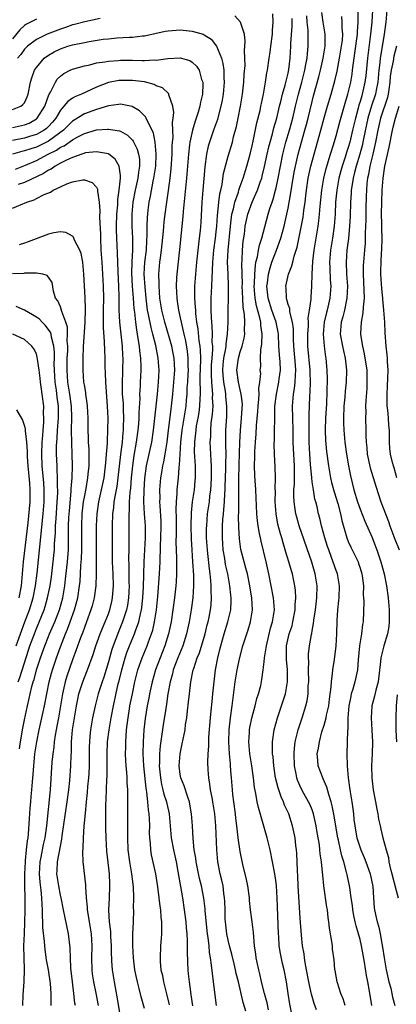
# Model space of a CAD drawing. Units: inches. Extents: x 2577000 to 2580000, y 1557000 to 1560000.
# Drawn here: x 2577746 to 2577809, y 1557695 to 1557859 of the extents above; entities that cross this region are included whole.
import ezdxf

# ---------------------------------------------------------------- set-up
doc = ezdxf.new("R2010")
doc.units = ezdxf.units.IN
doc.header["$MEASUREMENT"] = 0
doc.layers.add('LD25771557_2ft', color=253, linetype='Continuous')

msp = doc.modelspace()

# ---------------------------------------------------------------- linework, layer by layer
at = {"layer": 'LD25771557_2ft'}
for points, elevation in [([(2577759.61, 1557859.61), (2577757.09, 1557859.09), (2577755.37, 1557858.63), (2577755, 1557858.55), (2577753.86, 1557858.14), (2577753, 1557857.87), (2577750.79, 1557857), (2577749, 1557856.1), (2577747.51, 1557855), (2577747.24, 1557854.76), (2577747, 1557854.52), (2577746.37, 1557853.63), (2577745.85, 1557853)], 8024), ([(2577779.02, 1557695.02), (2577778.55, 1557699), (2577778.36, 1557700.36), (2577778.23, 1557701.77), (2577778.05, 1557703), (2577777.88, 1557703.88), (2577777.79, 1557705), (2577777.64, 1557706.36), (2577777.54, 1557707), (2577777.48, 1557707.48), (2577777.15, 1557710.85), (2577777.13, 1557711.13), (2577776.9, 1557712.9), (2577776.51, 1557715), (2577776.22, 1557716.22), (2577775.65, 1557719), (2577775.58, 1557719.58), (2577775.32, 1557721), (2577775.12, 1557722.88), (2577775.01, 1557725), (2577774.88, 1557727), (2577774.61, 1557728.61), (2577774.53, 1557729), (2577774.24, 1557729.76), (2577773.64, 1557731.64), (2577773.09, 1557733), (2577773, 1557733.55), (2577772.81, 1557735), (2577772.96, 1557737), (2577773.32, 1557738.68), (2577773.46, 1557739.46), (2577773.79, 1557741), (2577773.89, 1557741.89), (2577774.07, 1557743), (2577774.18, 1557744.18), (2577774.37, 1557745.63), (2577774.51, 1557747), (2577774.76, 1557749), (2577775.17, 1557751), (2577775.23, 1557751.23), (2577775.84, 1557753), (2577776.18, 1557753.82), (2577777.13, 1557757), (2577777.5, 1557758.5), (2577777.64, 1557759), (2577777.81, 1557759.81), (2577778.04, 1557761), (2577778.13, 1557761.87), (2577778.21, 1557763), (2577778.15, 1557764.15), (2577778.16, 1557765), (2577778.1, 1557765.9), (2577777.97, 1557767), (2577777.85, 1557767.85), (2577777.6, 1557770.4), (2577777.52, 1557771), (2577777.39, 1557773), (2577777.39, 1557774.61), (2577777.4, 1557775), (2577777.56, 1557777), (2577777.85, 1557779), (2577777.95, 1557779.95), (2577778.09, 1557781), (2577778.14, 1557781.86), (2577778.19, 1557783), (2577778.21, 1557784.21), (2577778.19, 1557785), (2577778.14, 1557785.86), (2577778.12, 1557787), (2577778.01, 1557789), (2577778.07, 1557789.93), (2577778.07, 1557791), (2577778.17, 1557792.17), (2577778.38, 1557793.62), (2577778.47, 1557795), (2577778.39, 1557796.39), (2577778.4, 1557797), (2577778.39, 1557797.61), (2577778.24, 1557799), (2577778.19, 1557800.19), (2577778.21, 1557801.79), (2577778.29, 1557803), (2577778.41, 1557804.41), (2577778.4, 1557805), (2577778.34, 1557805.66), (2577778.37, 1557807), (2577778.33, 1557808.33), (2577778.25, 1557809), (2577778.19, 1557809.81), (2577778.15, 1557811), (2577778.17, 1557812.17), (2577778.16, 1557813), (2577778.27, 1557815), (2577778.31, 1557816.31), (2577778.39, 1557817.61), (2577778.41, 1557819), (2577778.59, 1557821), (2577778.89, 1557823), (2577779, 1557824.04), (2577779.09, 1557825), (2577779.2, 1557826.8), (2577779.27, 1557827.27), (2577779.43, 1557829), (2577779.6, 1557830.4), (2577779.75, 1557831), (2577779.97, 1557831.97), (2577780.23, 1557833.77), (2577781, 1557836.65), (2577781.69, 1557839), (2577781.9, 1557839.9), (2577782.38, 1557841.62), (2577782.68, 1557843), (2577783.07, 1557845), (2577783.38, 1557847), (2577783.6, 1557849), (2577783.67, 1557850.33), (2577783.8, 1557851.8), (2577783.77, 1557853), (2577783.69, 1557854.31), (2577783.78, 1557855), (2577783.85, 1557855.85), (2577783.7, 1557857), (2577783.04, 1557859), (2577782.08, 1557860.08)], 8024), ([(2577783.93, 1557694.07), (2577783.5, 1557695.5), (2577782.69, 1557699), (2577782.34, 1557700.34), (2577782.21, 1557701), (2577781.96, 1557701.96), (2577781.59, 1557703.59), (2577781.21, 1557705), (2577781, 1557705.9), (2577780.77, 1557707), (2577780.53, 1557709), (2577780.5, 1557709.5), (2577780.46, 1557711), (2577780.43, 1557712.43), (2577780.39, 1557713), (2577780.29, 1557713.72), (2577780.13, 1557715), (2577779.93, 1557715.93), (2577779.66, 1557717), (2577779.26, 1557719), (2577779.07, 1557721), (2577778.94, 1557725), (2577778.76, 1557727), (2577778.43, 1557729), (2577778.29, 1557729.71), (2577778.06, 1557731), (2577777.95, 1557731.95), (2577777.76, 1557733), (2577777.66, 1557734.34), (2577777.6, 1557735.6), (2577777.64, 1557737), (2577777.74, 1557738.26), (2577777.75, 1557739), (2577777.78, 1557739.78), (2577778.03, 1557743), (2577778.16, 1557744.16), (2577778.29, 1557745.71), (2577778.44, 1557747), (2577778.65, 1557749), (2577778.9, 1557751), (2577779.27, 1557753), (2577779.62, 1557754.38), (2577779.75, 1557755), (2577780.32, 1557757), (2577780.93, 1557759), (2577781.41, 1557761), (2577781.5, 1557762.5), (2577781.5, 1557763), (2577781.44, 1557763.44), (2577781.29, 1557765), (2577780.92, 1557767), (2577780.56, 1557768.56), (2577780.41, 1557769.59), (2577780.16, 1557771), (2577780.03, 1557773), (2577780.05, 1557775), (2577780.1, 1557776.1), (2577780.18, 1557777), (2577780.27, 1557777.73), (2577780.36, 1557779), (2577780.43, 1557780.43), (2577780.48, 1557781), (2577780.5, 1557781.5), (2577780.59, 1557784.59), (2577780.59, 1557785.41), (2577780.63, 1557787), (2577780.61, 1557788.61), (2577780.58, 1557789), (2577780.59, 1557791), (2577780.74, 1557793.26), (2577780.79, 1557795), (2577780.61, 1557796.61), (2577780.59, 1557797), (2577780.54, 1557797.46), (2577780.24, 1557799), (2577780.13, 1557800.13), (2577780.09, 1557801), (2577780.14, 1557801.86), (2577780.27, 1557803), (2577780.6, 1557804.6), (2577780.64, 1557805), (2577780.64, 1557805.36), (2577780.9, 1557807), (2577780.99, 1557808.99), (2577781.03, 1557815), (2577780.98, 1557817.02), (2577780.9, 1557819), (2577780.98, 1557820.98), (2577781.37, 1557825), (2577781.53, 1557826.47), (2577781.62, 1557827), (2577781.87, 1557827.87), (2577782.11, 1557829), (2577782.69, 1557830.68), (2577782.77, 1557831), (2577783, 1557831.68), (2577783.48, 1557833), (2577784.12, 1557835), (2577784.66, 1557837), (2577785, 1557838.42), (2577785.17, 1557839.17), (2577785.79, 1557842.21), (2577786.31, 1557844.31), (2577786.46, 1557845), (2577786.54, 1557845.46), (2577786.88, 1557847), (2577787.23, 1557849), (2577787.45, 1557850.55), (2577787.56, 1557851), (2577787.84, 1557853), (2577788, 1557854), (2577788.12, 1557855), (2577788.4, 1557857), (2577788.39, 1557857.61), (2577788.51, 1557859), (2577788.42, 1557860.42)], 8026), ([(2577787.72, 1557694.28), (2577787.47, 1557695.47), (2577787.06, 1557697), (2577786.57, 1557699), (2577786.28, 1557700.28), (2577786.09, 1557701), (2577785.82, 1557702.18), (2577785.65, 1557703), (2577785.59, 1557703.59), (2577785.37, 1557705), (2577785.2, 1557707.2), (2577785, 1557709), (2577784.74, 1557711), (2577784.56, 1557712.56), (2577784.53, 1557713), (2577784.25, 1557715), (2577784.06, 1557716.06), (2577783.46, 1557718.54), (2577783, 1557720.72), (2577782.66, 1557723), (2577782.47, 1557724.47), (2577782.44, 1557725), (2577782.29, 1557726.29), (2577782.22, 1557727), (2577781.94, 1557729), (2577781.77, 1557730.23), (2577781.69, 1557731), (2577781.55, 1557733), (2577781.5, 1557733.5), (2577781.4, 1557735), (2577781.35, 1557735.35), (2577781.21, 1557737), (2577781.1, 1557739), (2577781.16, 1557741), (2577781.38, 1557743), (2577781.68, 1557745), (2577782.18, 1557749), (2577782.51, 1557751), (2577782.93, 1557753.07), (2577783.44, 1557755), (2577784.1, 1557757), (2577784.34, 1557757.66), (2577784.73, 1557759), (2577785.05, 1557761), (2577784.94, 1557763), (2577784.65, 1557764.65), (2577784.6, 1557765), (2577784.19, 1557767), (2577783.96, 1557767.96), (2577783.64, 1557769), (2577783.08, 1557771.08), (2577782.87, 1557772.87), (2577782.75, 1557774.75), (2577782.71, 1557776.71), (2577782.74, 1557777.26), (2577782.79, 1557781), (2577782.77, 1557782.77), (2577782.81, 1557785.19), (2577782.96, 1557789), (2577783.07, 1557790.93), (2577783.23, 1557793), (2577783.35, 1557795.35), (2577783.18, 1557797), (2577783, 1557797.7), (2577782.7, 1557799), (2577782.41, 1557801), (2577782.7, 1557803), (2577783, 1557804.04), (2577783.34, 1557805), (2577783.67, 1557806.33), (2577783.76, 1557807), (2577783.73, 1557807.73), (2577783.79, 1557809), (2577783.72, 1557810.28), (2577783.5, 1557811.5), (2577783.42, 1557813), (2577783.34, 1557815), (2577783.35, 1557815.35), (2577783.25, 1557818.75), (2577783.31, 1557819.31), (2577783.36, 1557821), (2577783.5, 1557822.5), (2577783.69, 1557823.69), (2577783.84, 1557825), (2577784.28, 1557827), (2577784.99, 1557829.01), (2577785.63, 1557830.37), (2577785.87, 1557831), (2577786.32, 1557832.32), (2577786.58, 1557833), (2577786.68, 1557833.32), (2577787.07, 1557834.93), (2577787.51, 1557837), (2577787.79, 1557838.21), (2577787.99, 1557839), (2577788.4, 1557840.4), (2577788.63, 1557841.37), (2577789.1, 1557843), (2577789.57, 1557845), (2577789.77, 1557845.77), (2577790.06, 1557847), (2577790.5, 1557848.5), (2577791, 1557850.52), (2577791.12, 1557851.12), (2577791.33, 1557853), (2577791.44, 1557855), (2577791.45, 1557855.45), (2577791.66, 1557858.34), (2577791.65, 1557859.65)], 8028), ([(2577791.73, 1557693), (2577791.26, 1557695.26), (2577790.97, 1557697.03), (2577790.7, 1557699), (2577790.32, 1557701), (2577790.04, 1557702.04), (2577789.7, 1557703.7), (2577789.52, 1557705), (2577789.44, 1557706.56), (2577789.4, 1557707), (2577789.18, 1557713), (2577789.05, 1557715), (2577789, 1557715.46), (2577788.77, 1557717), (2577788.4, 1557719), (2577787.99, 1557721), (2577787.5, 1557723), (2577786.91, 1557724.91), (2577786.02, 1557728.02), (2577785.82, 1557729), (2577785.61, 1557730.39), (2577785.39, 1557731.39), (2577785.22, 1557733), (2577784.94, 1557735), (2577784.62, 1557737), (2577784.43, 1557739), (2577784.54, 1557740.54), (2577784.56, 1557741), (2577784.62, 1557741.38), (2577785, 1557743.14), (2577785.51, 1557745), (2577785.79, 1557746.21), (2577786.07, 1557747), (2577786.41, 1557748.41), (2577786.62, 1557749.38), (2577786.84, 1557751), (2577787, 1557752.36), (2577787.06, 1557753), (2577787.35, 1557754.65), (2577787.37, 1557755), (2577788.07, 1557757.93), (2577788.4, 1557759), (2577788.71, 1557761), (2577788.56, 1557763), (2577787.77, 1557767), (2577787.35, 1557769), (2577786.47, 1557772.47), (2577786.36, 1557773), (2577786.24, 1557773.76), (2577785.98, 1557775), (2577785.86, 1557775.86), (2577785.75, 1557777), (2577785.61, 1557781), (2577785.44, 1557783.44), (2577785.37, 1557785), (2577785.42, 1557786.58), (2577785.41, 1557787), (2577785.42, 1557787.42), (2577785.53, 1557789), (2577785.65, 1557790.35), (2577785.73, 1557791.73), (2577785.93, 1557794.07), (2577786, 1557795), (2577786.13, 1557796.13), (2577786.16, 1557797), (2577786.1, 1557797.9), (2577786.29, 1557799), (2577786.41, 1557800.41), (2577786.35, 1557801), (2577786.41, 1557801.59), (2577786.4, 1557803), (2577786.44, 1557804.44), (2577786.56, 1557805), (2577786.62, 1557805.38), (2577786.66, 1557807), (2577786.44, 1557808.44), (2577786.42, 1557809), (2577786.27, 1557809.73), (2577785.69, 1557811.69), (2577785.48, 1557813), (2577785.35, 1557815), (2577785.38, 1557815.38), (2577785.42, 1557817), (2577785.52, 1557818.48), (2577785.63, 1557819), (2577785.87, 1557819.87), (2577786.04, 1557821), (2577786.19, 1557821.81), (2577786.6, 1557823), (2577787.67, 1557827), (2577787.96, 1557827.96), (2577788.3, 1557829), (2577788.5, 1557829.5), (2577788.9, 1557831), (2577789, 1557831.39), (2577789.34, 1557833), (2577789.71, 1557835), (2577790.12, 1557837), (2577790.62, 1557839), (2577791.22, 1557841), (2577791.77, 1557843), (2577792.23, 1557845), (2577792.72, 1557847), (2577793.27, 1557849), (2577793.77, 1557851), (2577793.97, 1557851.97), (2577794.14, 1557853), (2577794.2, 1557853.8), (2577794.35, 1557855), (2577794.33, 1557856.33), (2577794.34, 1557857.66), (2577794.19, 1557859), (2577794.1, 1557860.1)], 8030), ([(2577795.72, 1557694.28), (2577795.35, 1557695.35), (2577794.89, 1557696.89), (2577794.85, 1557697.15), (2577794.44, 1557699), (2577794.07, 1557701), (2577793.83, 1557702.17), (2577793.7, 1557703), (2577793.65, 1557703.65), (2577793.41, 1557705), (2577793.23, 1557706.77), (2577793, 1557709.58), (2577792.69, 1557715), (2577792.61, 1557716.61), (2577792.53, 1557717.47), (2577792.43, 1557720.43), (2577792.37, 1557721), (2577792.27, 1557721.73), (2577792.15, 1557723), (2577791.97, 1557723.97), (2577791.74, 1557725), (2577791.09, 1557727), (2577790.41, 1557728.41), (2577790.21, 1557729), (2577789.81, 1557729.81), (2577789.32, 1557731.32), (2577788.9, 1557733), (2577788.6, 1557735), (2577788.47, 1557736.47), (2577788.39, 1557737), (2577788.36, 1557737.64), (2577788.37, 1557739), (2577788.65, 1557741), (2577789.21, 1557743), (2577790.19, 1557745.81), (2577790.55, 1557747), (2577790.91, 1557749), (2577790.91, 1557751), (2577790.73, 1557752.73), (2577790.72, 1557753), (2577790.73, 1557753.27), (2577790.73, 1557755), (2577791.19, 1557757), (2577791.64, 1557758.36), (2577791.8, 1557759), (2577792.16, 1557761), (2577792.17, 1557761.83), (2577792.26, 1557763), (2577792.22, 1557764.22), (2577792.12, 1557765), (2577791.88, 1557766.12), (2577791.71, 1557767), (2577791.54, 1557767.54), (2577791.12, 1557769), (2577790.62, 1557770.62), (2577790.51, 1557771), (2577790.16, 1557772.16), (2577789.93, 1557773), (2577789.71, 1557773.71), (2577789.3, 1557775.3), (2577789, 1557777), (2577788.84, 1557779), (2577788.86, 1557780.86), (2577788.85, 1557781.15), (2577788.9, 1557783), (2577788.85, 1557784.85), (2577788.71, 1557787), (2577788.68, 1557788.68), (2577788.7, 1557789.3), (2577788.74, 1557791), (2577788.75, 1557792.75), (2577788.78, 1557793.22), (2577788.8, 1557795), (2577789.05, 1557797), (2577789.46, 1557799), (2577789.51, 1557799.51), (2577789.7, 1557801), (2577789.65, 1557802.35), (2577789.56, 1557803.56), (2577789.46, 1557805), (2577789.36, 1557807), (2577789.32, 1557807.32), (2577789, 1557809), (2577788.28, 1557811), (2577787.64, 1557813), (2577787.46, 1557815), (2577787.55, 1557815.55), (2577787.73, 1557817), (2577787.97, 1557818.03), (2577788.29, 1557819), (2577789.06, 1557821), (2577789.78, 1557823), (2577790.31, 1557825), (2577790.78, 1557827), (2577791, 1557828.02), (2577791.46, 1557830.54), (2577791.61, 1557831.61), (2577792.02, 1557833.98), (2577792.21, 1557835), (2577792.66, 1557837), (2577793.2, 1557839), (2577793.8, 1557841), (2577794.06, 1557841.94), (2577794.33, 1557843), (2577795, 1557845.81), (2577795.25, 1557846.75), (2577796.12, 1557849.88), (2577796.4, 1557851), (2577796.86, 1557853), (2577797.18, 1557855), (2577797.19, 1557855.19), (2577797.19, 1557857), (2577796.86, 1557859), (2577796.64, 1557860.64)], 8032), ([(2577800.48, 1557695), (2577800.15, 1557696.15), (2577799.79, 1557697), (2577799.22, 1557698.78), (2577799.16, 1557699), (2577798.84, 1557700.84), (2577798.8, 1557701), (2577798.65, 1557702.65), (2577798.42, 1557704.42), (2577798.38, 1557705), (2577798.31, 1557705.69), (2577797.91, 1557707.91), (2577797.79, 1557709), (2577797.68, 1557709.68), (2577797.54, 1557711), (2577797.45, 1557711.45), (2577796.96, 1557715), (2577796.76, 1557716.76), (2577796.75, 1557717.25), (2577796.56, 1557719), (2577796.34, 1557720.34), (2577796.29, 1557721), (2577796.2, 1557721.8), (2577795.85, 1557723.85), (2577795.69, 1557725), (2577795.23, 1557727), (2577795.18, 1557727.18), (2577795, 1557727.63), (2577794.59, 1557728.59), (2577794.39, 1557729), (2577793.63, 1557730.37), (2577793.19, 1557731.19), (2577792.58, 1557732.58), (2577792.45, 1557733), (2577792.35, 1557733.65), (2577792.06, 1557735), (2577791.99, 1557737), (2577792.04, 1557737.96), (2577792.19, 1557739), (2577792.58, 1557740.58), (2577792.66, 1557741), (2577793.33, 1557743), (2577793.96, 1557745), (2577794.15, 1557745.85), (2577794.32, 1557747), (2577794.36, 1557748.36), (2577794.42, 1557749), (2577794.4, 1557751), (2577794.42, 1557752.42), (2577794.38, 1557753), (2577794.4, 1557753.6), (2577794.55, 1557755), (2577794.88, 1557756.88), (2577794.93, 1557757.07), (2577795, 1557757.49), (2577795.25, 1557758.75), (2577795.3, 1557759.3), (2577795.54, 1557761), (2577795.77, 1557763), (2577795.82, 1557765), (2577795.51, 1557767), (2577794.95, 1557768.95), (2577792.85, 1557775), (2577792.44, 1557776.44), (2577792.3, 1557777), (2577792.19, 1557777.81), (2577792.01, 1557779), (2577791.95, 1557779.95), (2577791.97, 1557781), (2577792.04, 1557781.96), (2577792.03, 1557784.03), (2577792.04, 1557785), (2577791.89, 1557787.89), (2577791.84, 1557789), (2577791.83, 1557791), (2577791.73, 1557795), (2577791.89, 1557797), (2577792.07, 1557797.93), (2577792.18, 1557799), (2577792.2, 1557800.2), (2577792.26, 1557801), (2577792.21, 1557801.79), (2577791.92, 1557805), (2577791.87, 1557806.13), (2577791.86, 1557807.86), (2577791.72, 1557809), (2577791.27, 1557810.73), (2577791.25, 1557811.25), (2577791, 1557811.95), (2577790.79, 1557812.79), (2577790.7, 1557813), (2577790.66, 1557814.66), (2577790.62, 1557815), (2577791.08, 1557817), (2577791.63, 1557818.37), (2577791.75, 1557819), (2577791.99, 1557819.99), (2577792.48, 1557821.52), (2577793, 1557824.01), (2577793.48, 1557826.52), (2577793.62, 1557827.62), (2577793.82, 1557829), (2577793.96, 1557830.04), (2577794.06, 1557831), (2577794.36, 1557833), (2577794.79, 1557835), (2577795.32, 1557837), (2577796.47, 1557841), (2577797, 1557843.04), (2577797.56, 1557845), (2577798.16, 1557847), (2577798.78, 1557849.22), (2577799.15, 1557850.85), (2577799.55, 1557853), (2577799.9, 1557855), (2577800.04, 1557856.04), (2577800.1, 1557857), (2577800.01, 1557857.99), (2577800, 1557859), (2577799.95, 1557859.95)], 8034), ([(2577804.94, 1557695), (2577804.56, 1557697.44), (2577804.29, 1557699), (2577804.05, 1557700.05), (2577803.73, 1557702.27), (2577803.49, 1557703.49), (2577803.24, 1557705), (2577803, 1557706.02), (2577802.74, 1557707), (2577802.32, 1557708.32), (2577802.17, 1557709), (2577801.98, 1557710.02), (2577801.77, 1557711), (2577801.71, 1557711.71), (2577801.53, 1557713), (2577801.27, 1557714.73), (2577801.25, 1557715), (2577800.82, 1557716.82), (2577800.73, 1557717.27), (2577800.26, 1557719), (2577799.96, 1557719.96), (2577799.75, 1557721), (2577799.4, 1557722.6), (2577799.29, 1557723), (2577798.93, 1557724.93), (2577798.66, 1557726.66), (2577798.35, 1557728.35), (2577798.17, 1557729), (2577797.76, 1557730.24), (2577797.46, 1557731.46), (2577796.85, 1557732.85), (2577796.77, 1557733), (2577796.03, 1557735), (2577795.94, 1557735.94), (2577795.86, 1557737), (2577796.07, 1557737.93), (2577796.21, 1557739), (2577796.64, 1557740.64), (2577797, 1557741.78), (2577797.35, 1557743), (2577797.42, 1557743.42), (2577797.78, 1557745), (2577797.9, 1557746.1), (2577798.17, 1557748.17), (2577798.2, 1557749), (2577798.4, 1557750.4), (2577798.44, 1557751), (2577798.72, 1557752.72), (2577799.02, 1557755), (2577799.13, 1557757), (2577799.17, 1557759.17), (2577799.26, 1557761), (2577799.44, 1557762.56), (2577799.48, 1557763), (2577799.57, 1557765), (2577799.21, 1557767), (2577799, 1557767.56), (2577798.24, 1557769.76), (2577797.78, 1557771), (2577797.58, 1557771.58), (2577797.11, 1557773), (2577796.55, 1557775), (2577796.28, 1557776.28), (2577796.08, 1557777), (2577795.82, 1557778.18), (2577795.62, 1557779), (2577795.47, 1557779.47), (2577795.2, 1557781), (2577795, 1557782.34), (2577794.92, 1557783), (2577794.77, 1557784.77), (2577794.75, 1557785.25), (2577794.62, 1557787), (2577794.52, 1557789), (2577794.49, 1557791), (2577794.52, 1557792.52), (2577794.5, 1557793.5), (2577794.62, 1557796.62), (2577794.68, 1557797.32), (2577794.72, 1557799), (2577794.67, 1557800.67), (2577794.67, 1557801), (2577794.3, 1557805), (2577794.27, 1557807), (2577794.37, 1557808.37), (2577794.38, 1557809), (2577794.35, 1557809.65), (2577794.58, 1557811), (2577794.83, 1557812.83), (2577794.82, 1557813.18), (2577794.97, 1557815), (2577795.02, 1557817), (2577795.11, 1557819.11), (2577795.33, 1557821), (2577796.01, 1557825), (2577796.13, 1557825.87), (2577796.24, 1557827), (2577796.33, 1557828.33), (2577796.61, 1557831), (2577796.96, 1557833), (2577797.36, 1557834.64), (2577798.06, 1557837), (2577798.54, 1557838.54), (2577799, 1557840.08), (2577799.63, 1557842.37), (2577800.51, 1557845.49), (2577800.97, 1557847), (2577801.44, 1557849), (2577801.66, 1557850.34), (2577801.75, 1557851), (2577801.84, 1557851.84), (2577802, 1557853), (2577802.14, 1557853.86), (2577802.58, 1557857), (2577802.58, 1557857.42), (2577802.67, 1557859), (2577802.68, 1557860.68)], 8036), ([(2577805.04, 1557861), (2577804.93, 1557859), (2577804.76, 1557857), (2577804.22, 1557853), (2577803.94, 1557850.06), (2577803.81, 1557849), (2577803.37, 1557847), (2577803.27, 1557846.73), (2577803, 1557845.76), (2577802.81, 1557845.19), (2577802.69, 1557844.69), (2577802.21, 1557843), (2577801.75, 1557841), (2577801.26, 1557839), (2577801, 1557838.13), (2577800.72, 1557837.28), (2577800.48, 1557836.48), (2577799.99, 1557835), (2577799.78, 1557834.22), (2577799.46, 1557833), (2577799.09, 1557831), (2577798.91, 1557829), (2577798.82, 1557827), (2577798.68, 1557825), (2577798.41, 1557823), (2577798.08, 1557821), (2577797.92, 1557819), (2577797.97, 1557818.03), (2577798.03, 1557816.03), (2577798.09, 1557815), (2577797.96, 1557813), (2577797.51, 1557811), (2577797.4, 1557810.6), (2577797, 1557809), (2577796.82, 1557807), (2577796.98, 1557805), (2577797.23, 1557803.23), (2577797.28, 1557803), (2577797.44, 1557801), (2577797.48, 1557799.48), (2577797.47, 1557797.47), (2577797.38, 1557795.38), (2577797.23, 1557793), (2577797.19, 1557791), (2577797.25, 1557789.25), (2577797.4, 1557787.4), (2577797.7, 1557785), (2577798.06, 1557783), (2577798.25, 1557782.25), (2577798.67, 1557780.67), (2577799.27, 1557778.73), (2577799.72, 1557777), (2577799.93, 1557775.93), (2577800.77, 1557773), (2577801, 1557772.42), (2577801.45, 1557771.45), (2577802.66, 1557769), (2577802.75, 1557768.75), (2577803, 1557767.98), (2577803.29, 1557767), (2577803.34, 1557766.66), (2577803.54, 1557765), (2577803.53, 1557763.53), (2577803.59, 1557763), (2577803.62, 1557762.38), (2577803.5, 1557759), (2577803.42, 1557758.58), (2577803.25, 1557757), (2577802.91, 1557755), (2577802.65, 1557752.65), (2577802.54, 1557751), (2577802.14, 1557749), (2577801.8, 1557747.8), (2577801.53, 1557747), (2577801.43, 1557746.57), (2577801.12, 1557745), (2577800.97, 1557743), (2577800.94, 1557741.06), (2577800.91, 1557740.91), (2577800.8, 1557737), (2577800.84, 1557735), (2577801, 1557733), (2577801.27, 1557731), (2577801.62, 1557729), (2577801.8, 1557727.8), (2577801.9, 1557727), (2577801.98, 1557726.02), (2577802.1, 1557725), (2577802.25, 1557724.25), (2577802.47, 1557723), (2577803, 1557721.34), (2577803.13, 1557721), (2577803.7, 1557719.7), (2577803.98, 1557719), (2577804.69, 1557717), (2577805.12, 1557714.88), (2577805.22, 1557713), (2577805.34, 1557711.34), (2577805.38, 1557711), (2577805.7, 1557709.7), (2577805.83, 1557709), (2577806.11, 1557708.11), (2577806.34, 1557707), (2577806.62, 1557705.38), (2577806.75, 1557704.75), (2577807, 1557703), (2577807.35, 1557701), (2577807.8, 1557699), (2577808.11, 1557697.89), (2577808.31, 1557697), (2577808.42, 1557696.42), (2577808.81, 1557695)], 8038), ([(2577807.46, 1557861), (2577807.27, 1557859), (2577807.02, 1557857), (2577806.63, 1557854.63), (2577806.34, 1557853), (2577806.28, 1557852.28), (2577806.11, 1557851), (2577805.93, 1557849), (2577805.66, 1557847.66), (2577805.56, 1557847), (2577804.91, 1557845.09), (2577804.27, 1557843), (2577803.57, 1557839.57), (2577803.47, 1557839), (2577803.39, 1557838.61), (2577802.93, 1557837), (2577802.32, 1557835), (2577802.07, 1557833.93), (2577801.83, 1557833), (2577801.6, 1557831.6), (2577801.53, 1557831), (2577801.51, 1557830.49), (2577801.4, 1557829), (2577801.32, 1557826.68), (2577801.23, 1557825), (2577801.04, 1557822.96), (2577800.8, 1557821), (2577800.66, 1557819), (2577800.73, 1557817), (2577800.87, 1557815), (2577800.81, 1557813), (2577800.4, 1557811), (2577800.12, 1557809.88), (2577799.86, 1557809), (2577799.7, 1557807), (2577800.05, 1557805), (2577800.21, 1557804.21), (2577800.51, 1557803), (2577800.73, 1557801), (2577800.68, 1557799), (2577800.53, 1557797.47), (2577800.46, 1557796.46), (2577800.31, 1557795), (2577800.21, 1557793), (2577800.21, 1557792.21), (2577800.26, 1557791), (2577800.46, 1557789), (2577800.75, 1557787), (2577801.08, 1557785), (2577801.37, 1557783.37), (2577801.95, 1557781), (2577802.58, 1557779), (2577803, 1557777.82), (2577803.79, 1557775.79), (2577805, 1557773.06), (2577805.59, 1557771.59), (2577805.81, 1557771), (2577806.47, 1557769), (2577807, 1557767), (2577807.41, 1557765), (2577807.7, 1557763), (2577807.86, 1557761), (2577807.84, 1557759.84), (2577807.86, 1557759), (2577807.79, 1557758.21), (2577807.58, 1557757), (2577806.97, 1557755), (2577806.55, 1557753.45), (2577806.46, 1557753), (2577806.42, 1557752.42), (2577806, 1557749), (2577805.6, 1557747.6), (2577805.39, 1557746.61), (2577804.93, 1557745), (2577804.83, 1557743), (2577804.98, 1557741), (2577805.07, 1557738.93), (2577805.02, 1557737), (2577804.91, 1557735), (2577804.94, 1557733), (2577805.19, 1557731), (2577805.58, 1557729), (2577805.79, 1557727.79), (2577805.95, 1557727), (2577806.08, 1557726.08), (2577806.32, 1557725), (2577806.46, 1557724.46), (2577806.8, 1557723), (2577807.33, 1557721), (2577807.73, 1557719.73), (2577807.81, 1557719), (2577807.99, 1557718.01), (2577808.27, 1557717), (2577809, 1557714.2), (2577809.34, 1557713)], 8040), ([(2577749, 1557859.5), (2577747.98, 1557859), (2577747.34, 1557858.66), (2577747, 1557858.44), (2577746.25, 1557857.75), (2577745, 1557856.26)], 8026), ([(2577745, 1557844.44), (2577746.39, 1557845), (2577746.74, 1557845.26), (2577747, 1557845.58), (2577747.44, 1557846.56), (2577747.62, 1557847), (2577748.03, 1557849), (2577748.25, 1557849.75), (2577748.7, 1557851), (2577749, 1557851.44), (2577750.31, 1557853), (2577751, 1557853.51), (2577751.95, 1557854.05), (2577753, 1557854.58), (2577754.22, 1557855), (2577755, 1557855.25), (2577757, 1557855.65), (2577757.8, 1557855.8), (2577760.15, 1557856.16), (2577761, 1557856.25), (2577762.39, 1557856.39), (2577764.51, 1557856.51), (2577765, 1557856.51), (2577766.72, 1557856.72), (2577767, 1557856.73), (2577770.5, 1557857.5), (2577771, 1557857.58), (2577772.31, 1557857.69), (2577773, 1557857.73), (2577775, 1557857.54), (2577776.83, 1557857), (2577777, 1557856.93), (2577778.17, 1557856.17), (2577779.02, 1557855.02), (2577779.85, 1557853), (2577780.12, 1557852.12), (2577780.28, 1557851), (2577780.28, 1557849.72), (2577780.34, 1557849), (2577780.14, 1557847), (2577779.98, 1557846.02), (2577779.78, 1557845), (2577779.31, 1557843.31), (2577779.19, 1557842.81), (2577778.53, 1557841), (2577777.85, 1557839), (2577777.67, 1557838.33), (2577777.39, 1557837), (2577777.11, 1557834.89), (2577776.74, 1557831), (2577776.57, 1557829), (2577776.4, 1557825.6), (2577776.3, 1557824.3), (2577776.17, 1557823), (2577776.02, 1557821.98), (2577775.71, 1557819), (2577775.67, 1557818.33), (2577775.53, 1557817), (2577775.39, 1557815), (2577775.37, 1557814.63), (2577775.38, 1557813), (2577775.5, 1557811.5), (2577775.51, 1557811), (2577775.55, 1557810.45), (2577775.72, 1557809), (2577775.9, 1557807.9), (2577776.11, 1557805.9), (2577776.25, 1557805), (2577776.32, 1557804.32), (2577776.35, 1557803), (2577776.31, 1557801), (2577776.28, 1557800.28), (2577776.27, 1557799), (2577776.31, 1557797.69), (2577776.29, 1557797), (2577776.24, 1557796.24), (2577776.21, 1557795), (2577776.08, 1557793.92), (2577775.93, 1557793), (2577775.67, 1557791.67), (2577775.57, 1557791), (2577775.53, 1557790.47), (2577775.35, 1557789), (2577775.34, 1557787.34), (2577775.46, 1557785), (2577775.48, 1557783), (2577775.45, 1557782.55), (2577775.31, 1557781), (2577775, 1557779), (2577774.81, 1557777.19), (2577774.76, 1557775), (2577774.8, 1557772.8), (2577774.9, 1557771), (2577775.05, 1557769), (2577775.19, 1557766.81), (2577775.2, 1557765), (2577775.08, 1557763), (2577774.84, 1557761), (2577774.5, 1557759), (2577774.06, 1557757), (2577773.42, 1557755), (2577772.59, 1557753), (2577771.83, 1557751), (2577771.68, 1557750.32), (2577771.3, 1557749), (2577770.94, 1557747), (2577770.7, 1557745.3), (2577770.57, 1557744.57), (2577770.15, 1557741.85), (2577769.89, 1557739.89), (2577769.66, 1557738.34), (2577769.54, 1557737), (2577769.52, 1557735.52), (2577769.49, 1557735), (2577769.67, 1557733), (2577769.88, 1557731.88), (2577770.11, 1557731), (2577770.28, 1557730.28), (2577770.69, 1557729), (2577770.73, 1557728.73), (2577771.13, 1557727), (2577771.32, 1557725), (2577771.48, 1557723), (2577771.84, 1557721), (2577772.29, 1557719), (2577772.6, 1557717.4), (2577773.35, 1557713), (2577773.67, 1557711), (2577773.92, 1557709), (2577773.99, 1557707.99), (2577774.08, 1557707), (2577774.14, 1557705.86), (2577774.14, 1557705), (2577774.13, 1557704.13), (2577774.19, 1557702.19), (2577774.24, 1557701), (2577774.33, 1557700.33), (2577774.46, 1557699), (2577774.69, 1557697.31), (2577774.78, 1557696.78), (2577775.01, 1557694.99)], 8022), ([(2577809.08, 1557855), (2577808.64, 1557853.36), (2577808.5, 1557852.5), (2577808.17, 1557851), (2577808.04, 1557849.96), (2577807.95, 1557849), (2577807.77, 1557847.77), (2577807.69, 1557847), (2577807.57, 1557846.43), (2577806.39, 1557843), (2577805.93, 1557841), (2577805.59, 1557839), (2577805.13, 1557837), (2577804.62, 1557835), (2577804.38, 1557833.62), (2577804.22, 1557833), (2577804.12, 1557832.12), (2577804.04, 1557831), (2577804.02, 1557829.98), (2577803.96, 1557827.96), (2577803.93, 1557826.07), (2577803.84, 1557823.84), (2577803.85, 1557823), (2577803.82, 1557822.18), (2577803.74, 1557821), (2577803.55, 1557819), (2577803.52, 1557818.48), (2577803.49, 1557817), (2577803.64, 1557814.36), (2577803.66, 1557813), (2577803.49, 1557811.49), (2577803.48, 1557810.52), (2577803.18, 1557809), (2577803.08, 1557807.08), (2577803.09, 1557806.91), (2577803.38, 1557805), (2577803.7, 1557803.7), (2577804.11, 1557801), (2577804.15, 1557799), (2577804.1, 1557797.9), (2577803.93, 1557795.93), (2577803.9, 1557795), (2577803.94, 1557794.06), (2577803.91, 1557793), (2577803.96, 1557791), (2577803.93, 1557790.07), (2577803.99, 1557789), (2577804.1, 1557788.1), (2577804.17, 1557787), (2577804.68, 1557784.68), (2577805.63, 1557781.63), (2577806.48, 1557779), (2577807.21, 1557777), (2577807.72, 1557775.72), (2577807.97, 1557775), (2577808.79, 1557772.79), (2577809.49, 1557771)], 8042), ([(2577745, 1557841.45), (2577747, 1557841.91), (2577747.8, 1557842.2), (2577749, 1557842.89), (2577749.13, 1557843), (2577750.37, 1557845), (2577751.08, 1557846.92), (2577751.35, 1557847.35), (2577752.16, 1557849), (2577752.48, 1557849.52), (2577753, 1557850.04), (2577753.56, 1557850.44), (2577754.62, 1557851), (2577755, 1557851.17), (2577757, 1557851.76), (2577757.93, 1557851.93), (2577759, 1557852.21), (2577760.39, 1557852.39), (2577761, 1557852.52), (2577762.62, 1557852.62), (2577763, 1557852.67), (2577765, 1557852.67), (2577766.65, 1557852.65), (2577767, 1557852.63), (2577768.72, 1557852.72), (2577769, 1557852.7), (2577770.94, 1557852.94), (2577773, 1557853.06), (2577774.6, 1557852.6), (2577775, 1557852.35), (2577775.68, 1557851.68), (2577776.12, 1557851), (2577776.56, 1557849.44), (2577776.74, 1557849), (2577776.76, 1557848.76), (2577776.68, 1557847), (2577776.35, 1557845.65), (2577776.27, 1557845), (2577775.99, 1557843.99), (2577775.67, 1557843), (2577775.48, 1557842.52), (2577775.03, 1557841), (2577774.59, 1557839), (2577774.55, 1557838.56), (2577774.36, 1557837), (2577774.22, 1557835), (2577774.06, 1557833), (2577773.68, 1557829.68), (2577773.46, 1557827.46), (2577773.41, 1557826.59), (2577772.89, 1557821.11), (2577772.4, 1557817), (2577772.38, 1557816.38), (2577772.3, 1557815), (2577772.41, 1557813), (2577772.5, 1557812.5), (2577772.72, 1557811), (2577773, 1557809.71), (2577773.14, 1557809), (2577773.49, 1557807.49), (2577773.58, 1557807), (2577773.87, 1557805.87), (2577774.16, 1557804.16), (2577774.28, 1557803), (2577774.28, 1557801.72), (2577774.29, 1557801), (2577774.24, 1557800.24), (2577774.18, 1557799), (2577774.11, 1557798.11), (2577774.07, 1557797), (2577773.98, 1557795.98), (2577773.91, 1557795), (2577773.61, 1557793), (2577773.28, 1557791), (2577773.04, 1557789), (2577772.9, 1557787), (2577772.82, 1557785.18), (2577772.76, 1557784.76), (2577772.64, 1557783), (2577772.44, 1557781), (2577772.43, 1557780.43), (2577772.31, 1557779), (2577772.27, 1557777.73), (2577772.31, 1557776.31), (2577772.29, 1557773.71), (2577772.27, 1557772.27), (2577772.3, 1557771), (2577772.36, 1557769.64), (2577772.34, 1557768.34), (2577772.36, 1557767), (2577772.3, 1557765.7), (2577772.24, 1557765), (2577772.03, 1557763), (2577771.77, 1557761), (2577771.47, 1557759), (2577771.04, 1557757), (2577770.41, 1557755), (2577769.62, 1557753), (2577768.86, 1557751), (2577768.3, 1557749), (2577767.87, 1557747), (2577767.74, 1557746.26), (2577767.47, 1557745), (2577767.12, 1557742.88), (2577766.93, 1557741), (2577766.81, 1557739), (2577766.77, 1557737), (2577766.87, 1557735), (2577767.25, 1557731.25), (2577767.37, 1557730.63), (2577767.53, 1557729), (2577767.63, 1557727.63), (2577767.74, 1557727), (2577767.8, 1557726.2), (2577767.84, 1557725), (2577767.83, 1557723.83), (2577767.86, 1557723), (2577767.96, 1557722.04), (2577768.01, 1557721), (2577768.15, 1557720.15), (2577768.84, 1557717), (2577769.19, 1557714.81), (2577769.43, 1557713), (2577769.59, 1557711.59), (2577769.68, 1557711), (2577769.77, 1557709.77), (2577769.86, 1557709), (2577769.84, 1557707.84), (2577769.87, 1557707), (2577769.82, 1557706.18), (2577769.72, 1557705), (2577769.62, 1557703), (2577769.65, 1557702.35), (2577769.77, 1557701), (2577770.01, 1557700.01), (2577770.19, 1557699), (2577770.58, 1557697.42), (2577770.76, 1557696.76), (2577771.15, 1557695.15)], 8020), ([(2577767, 1557694.53), (2577766.46, 1557696.46), (2577766.15, 1557697.85), (2577765.84, 1557699), (2577765.69, 1557699.69), (2577765.43, 1557701), (2577765.17, 1557703), (2577765.08, 1557705), (2577765.1, 1557706.9), (2577765.18, 1557709), (2577765.23, 1557711), (2577765.21, 1557711.21), (2577765.25, 1557713), (2577765.2, 1557714.8), (2577764.94, 1557717), (2577764.56, 1557719), (2577764.29, 1557721), (2577764.24, 1557723), (2577764.26, 1557724.26), (2577764.23, 1557728.23), (2577764.24, 1557729.76), (2577764.23, 1557731), (2577764.15, 1557732.15), (2577764.14, 1557733), (2577764.08, 1557733.92), (2577763.96, 1557735), (2577763.9, 1557735.9), (2577763.86, 1557737), (2577763.91, 1557738.09), (2577763.91, 1557739), (2577763.96, 1557739.96), (2577764.05, 1557741), (2577764.16, 1557741.84), (2577764.28, 1557743), (2577764.52, 1557744.52), (2577764.6, 1557745), (2577765, 1557747), (2577765.43, 1557749), (2577765.92, 1557751), (2577766.62, 1557753), (2577767.45, 1557755), (2577767.7, 1557755.7), (2577768.2, 1557757), (2577768.39, 1557757.61), (2577768.72, 1557759), (2577769.02, 1557761), (2577769.25, 1557763.25), (2577769.54, 1557767), (2577769.63, 1557769), (2577769.64, 1557769.64), (2577769.69, 1557771), (2577769.71, 1557771.71), (2577769.77, 1557773), (2577769.8, 1557775), (2577769.79, 1557775.79), (2577769.63, 1557778.37), (2577769.61, 1557779), (2577769.62, 1557779.62), (2577769.6, 1557781), (2577769.77, 1557783), (2577769.91, 1557783.91), (2577770.11, 1557785), (2577770.28, 1557785.72), (2577770.49, 1557787), (2577770.81, 1557789), (2577771, 1557790.46), (2577771.47, 1557794.53), (2577771.54, 1557795), (2577771.74, 1557797), (2577771.93, 1557799), (2577772.06, 1557801), (2577772.01, 1557801.99), (2577771.99, 1557803), (2577771.83, 1557803.83), (2577771.58, 1557805), (2577770.44, 1557809), (2577769.92, 1557811), (2577769.6, 1557813), (2577769.46, 1557815), (2577769.47, 1557815.47), (2577769.43, 1557817), (2577769.61, 1557819), (2577769.69, 1557819.69), (2577769.87, 1557821), (2577770.18, 1557824.18), (2577770.3, 1557825.7), (2577770.45, 1557827), (2577770.73, 1557829), (2577771.03, 1557830.97), (2577771.3, 1557833), (2577771.46, 1557834.54), (2577771.63, 1557837), (2577771.65, 1557838.35), (2577771.7, 1557839), (2577771.79, 1557839.79), (2577771.77, 1557841), (2577771.69, 1557842.31), (2577771.82, 1557843), (2577771.93, 1557843.93), (2577771.73, 1557845), (2577771.1, 1557846.9), (2577771.09, 1557847), (2577771.06, 1557847.06), (2577770.04, 1557848.04), (2577769, 1557848.41), (2577768.64, 1557848.64), (2577767, 1557849.04), (2577765, 1557849.31), (2577763, 1557849.31), (2577762.72, 1557849.28), (2577761, 1557848.94), (2577759, 1557848.18), (2577756.5, 1557847), (2577755.43, 1557846.57), (2577755, 1557846.32), (2577754.21, 1557845.79), (2577753.58, 1557845), (2577753, 1557844.34), (2577752.21, 1557843), (2577751.66, 1557842.34), (2577751, 1557841.62), (2577750.69, 1557841.31), (2577750.27, 1557841), (2577749, 1557840.29), (2577748.01, 1557840.01), (2577747, 1557839.7), (2577745, 1557839.29)], 8018), ([(2577763, 1557693.21), (2577762.48, 1557696.48), (2577762, 1557699), (2577761.68, 1557701), (2577761.6, 1557702.4), (2577761.55, 1557703), (2577761.52, 1557703.52), (2577761.5, 1557705), (2577761.41, 1557706.59), (2577761.39, 1557707.39), (2577761.2, 1557709), (2577761.08, 1557710.92), (2577761.17, 1557713), (2577761.27, 1557715), (2577761.25, 1557715.25), (2577761.19, 1557717), (2577760.74, 1557720.74), (2577760.61, 1557723), (2577760.59, 1557724.59), (2577760.6, 1557725.4), (2577760.58, 1557727), (2577760.58, 1557728.58), (2577760.62, 1557729.38), (2577760.74, 1557732.74), (2577760.77, 1557733.23), (2577760.77, 1557737), (2577760.88, 1557739), (2577761.13, 1557741), (2577761.45, 1557743), (2577761.83, 1557745), (2577762.66, 1557748.66), (2577762.81, 1557749.19), (2577763.23, 1557751), (2577763.8, 1557753), (2577764.1, 1557753.9), (2577764.52, 1557755), (2577765.34, 1557757), (2577765.51, 1557757.51), (2577766.07, 1557759), (2577766.37, 1557760.37), (2577766.54, 1557761), (2577766.6, 1557761.4), (2577766.75, 1557763), (2577766.85, 1557764.85), (2577766.92, 1557766.92), (2577766.98, 1557769.02), (2577767.06, 1557771), (2577767.17, 1557773), (2577767.17, 1557775), (2577767.03, 1557777), (2577766.93, 1557779), (2577766.95, 1557780.95), (2577767.08, 1557782.92), (2577767.37, 1557785), (2577768.23, 1557789), (2577768.52, 1557791), (2577768.98, 1557795), (2577769.19, 1557797), (2577769.38, 1557799), (2577769.48, 1557801), (2577769.32, 1557803), (2577768.9, 1557805.1), (2577768.44, 1557807), (2577768.12, 1557808.12), (2577767.72, 1557810.28), (2577767.55, 1557811), (2577767.3, 1557813), (2577767.11, 1557814.89), (2577766.97, 1557817), (2577767.1, 1557819), (2577767.35, 1557821), (2577767.42, 1557822.58), (2577767.48, 1557823.48), (2577767.47, 1557825), (2577767.52, 1557826.48), (2577767.57, 1557827), (2577767.65, 1557827.65), (2577767.8, 1557829), (2577768.01, 1557829.99), (2577768.48, 1557832.48), (2577768.61, 1557833), (2577768.9, 1557835), (2577768.99, 1557837), (2577768.81, 1557839), (2577768.51, 1557840.51), (2577768.29, 1557841), (2577767.51, 1557842.49), (2577767.3, 1557843), (2577767.21, 1557843.21), (2577766.21, 1557844.21), (2577764.95, 1557844.95), (2577763, 1557845.35), (2577762.71, 1557845.29), (2577761, 1557845.08), (2577759, 1557844.48), (2577757, 1557843.75), (2577755.3, 1557842.7), (2577755, 1557842.49), (2577754.25, 1557841.75), (2577753.52, 1557841), (2577751, 1557839.16), (2577749, 1557838.18), (2577748.08, 1557837.92), (2577747, 1557837.55), (2577746.55, 1557837.45), (2577745.02, 1557837)], 8016), ([(2577809.12, 1557783), (2577808.67, 1557784.67), (2577808.56, 1557785), (2577808.41, 1557785.59), (2577808.06, 1557787), (2577807.94, 1557787.94), (2577807.88, 1557789), (2577807.92, 1557790.08), (2577807.9, 1557791), (2577807.8, 1557791.8), (2577807.75, 1557793), (2577807.62, 1557794.38), (2577807.53, 1557795), (2577807.51, 1557795.51), (2577807.5, 1557797), (2577807.65, 1557799.65), (2577807.66, 1557801), (2577807.55, 1557802.45), (2577807.55, 1557803), (2577807.53, 1557803.53), (2577807.35, 1557805), (2577807.18, 1557807.18), (2577807.1, 1557809), (2577806.98, 1557811), (2577806.8, 1557812.8), (2577806.8, 1557813), (2577806.62, 1557814.62), (2577806.45, 1557817), (2577806.48, 1557817.52), (2577806.5, 1557819), (2577806.58, 1557820.58), (2577806.62, 1557821), (2577806.66, 1557823), (2577806.62, 1557824.62), (2577806.62, 1557825.38), (2577806.59, 1557827), (2577806.61, 1557829), (2577806.67, 1557831), (2577806.82, 1557833), (2577807.15, 1557835), (2577807.85, 1557838.15), (2577808.38, 1557841), (2577808.52, 1557841.48), (2577808.91, 1557843), (2577809.52, 1557845)], 8044), ([(2577745.49, 1557834.51), (2577747.15, 1557835.15), (2577749, 1557835.93), (2577750.97, 1557837), (2577752.32, 1557837.68), (2577753, 1557838.15), (2577753.6, 1557838.4), (2577755, 1557839.39), (2577755.89, 1557839.89), (2577757, 1557840.45), (2577759, 1557841.06), (2577760.83, 1557841.17), (2577761, 1557841.2), (2577762.87, 1557840.87), (2577763, 1557840.82), (2577764.17, 1557840.17), (2577765, 1557839.33), (2577765.15, 1557839.15), (2577765.82, 1557837.82), (2577766.03, 1557837), (2577766.17, 1557836.17), (2577766.19, 1557835), (2577766.01, 1557833.99), (2577765.91, 1557833), (2577765.45, 1557831), (2577765.1, 1557829), (2577764.93, 1557827), (2577764.91, 1557825), (2577765, 1557823), (2577765.04, 1557821.04), (2577764.92, 1557819), (2577764.85, 1557817.15), (2577764.97, 1557815), (2577765.15, 1557813), (2577765.27, 1557811.27), (2577765.37, 1557810.63), (2577765.52, 1557809), (2577765.68, 1557807.68), (2577765.82, 1557807), (2577765.95, 1557805.95), (2577766.13, 1557805), (2577766.2, 1557804.2), (2577766.37, 1557803), (2577766.44, 1557801.56), (2577766.44, 1557801), (2577766.33, 1557799), (2577766.31, 1557798.31), (2577766.21, 1557797), (2577766.23, 1557796.23), (2577766.08, 1557793.92), (2577766.09, 1557793), (2577766.03, 1557792.03), (2577765.93, 1557791), (2577765.66, 1557789), (2577765.26, 1557786.74), (2577765, 1557785), (2577764.82, 1557783), (2577764.69, 1557781.31), (2577764.6, 1557780.6), (2577764.49, 1557779), (2577764.46, 1557777.54), (2577764.41, 1557777), (2577764.4, 1557776.4), (2577764.43, 1557775), (2577764.43, 1557772.43), (2577764.39, 1557771), (2577764.38, 1557769.62), (2577764.42, 1557768.42), (2577764.43, 1557765.57), (2577764.45, 1557765), (2577764.36, 1557763), (2577764.19, 1557761.81), (2577764.03, 1557761), (2577763.53, 1557759.53), (2577763.37, 1557759), (2577762.67, 1557757.33), (2577761.79, 1557755), (2577761.59, 1557754.41), (2577761, 1557752.32), (2577760.23, 1557749.77), (2577759.96, 1557749), (2577759.31, 1557747), (2577758.78, 1557745), (2577758.37, 1557743), (2577758.02, 1557741), (2577757.93, 1557739.93), (2577757.83, 1557739), (2577757.81, 1557738.19), (2577757.81, 1557735), (2577757.72, 1557733.72), (2577757.69, 1557733), (2577757.54, 1557731.54), (2577757.46, 1557730.54), (2577757.29, 1557729), (2577757.11, 1557727.11), (2577756.91, 1557724.91), (2577756.78, 1557723), (2577756.73, 1557721.27), (2577756.67, 1557720.67), (2577756.74, 1557719), (2577757.16, 1557715.16), (2577757.17, 1557714.83), (2577757.29, 1557713), (2577757.44, 1557711.44), (2577757.45, 1557711), (2577757.68, 1557709.68), (2577757.77, 1557709), (2577758.11, 1557707), (2577758.25, 1557705), (2577758.21, 1557703), (2577758.25, 1557701), (2577758.32, 1557700.32), (2577758.51, 1557699), (2577758.9, 1557697.1), (2577759.27, 1557695)], 8014), ([(2577755.49, 1557695), (2577755.43, 1557695.43), (2577755.26, 1557697), (2577754.99, 1557699), (2577754.75, 1557701.25), (2577754.67, 1557703), (2577754.63, 1557704.63), (2577754.34, 1557707), (2577753.5, 1557711), (2577753.1, 1557713), (2577753, 1557713.45), (2577752.71, 1557715), (2577752.42, 1557717), (2577752.46, 1557717.54), (2577752.51, 1557719), (2577753, 1557721.62), (2577753.25, 1557722.75), (2577753.31, 1557723.31), (2577754.15, 1557729), (2577754.4, 1557731), (2577754.56, 1557732.56), (2577754.75, 1557735), (2577754.8, 1557736.8), (2577754.83, 1557737.17), (2577754.85, 1557739), (2577755.04, 1557741), (2577755.68, 1557745), (2577755.89, 1557746.11), (2577756.09, 1557747), (2577756.73, 1557749), (2577757, 1557749.73), (2577757.5, 1557751), (2577758.44, 1557753.56), (2577758.93, 1557755), (2577759.65, 1557757), (2577760.02, 1557757.98), (2577760.46, 1557759), (2577761, 1557760.36), (2577761.24, 1557761), (2577761.58, 1557762.42), (2577761.71, 1557763), (2577761.75, 1557763.75), (2577761.86, 1557765), (2577761.8, 1557767), (2577761.71, 1557769), (2577761.68, 1557771), (2577761.67, 1557775), (2577761.74, 1557777), (2577761.9, 1557778.1), (2577761.98, 1557779), (2577762.17, 1557780.17), (2577762.44, 1557781.56), (2577762.64, 1557783), (2577763.07, 1557786.93), (2577763.33, 1557789), (2577763.46, 1557790.54), (2577763.52, 1557791), (2577763.55, 1557791.55), (2577763.59, 1557793), (2577763.51, 1557794.49), (2577763.5, 1557795.5), (2577763.38, 1557797), (2577763.35, 1557798.65), (2577763.43, 1557801), (2577763.45, 1557803), (2577763.41, 1557803.41), (2577763.34, 1557805), (2577762.91, 1557809), (2577762.82, 1557811), (2577762.81, 1557813.19), (2577762.75, 1557815), (2577762.63, 1557817.37), (2577762.54, 1557820.54), (2577762.42, 1557823), (2577762.38, 1557824.38), (2577762.38, 1557825), (2577762.43, 1557827), (2577762.55, 1557828.55), (2577762.58, 1557829.42), (2577762.8, 1557831), (2577763.03, 1557833), (2577763, 1557833.46), (2577762.82, 1557835), (2577762.15, 1557836.15), (2577761.08, 1557837), (2577761, 1557837.05), (2577759, 1557837.42), (2577757.2, 1557837.2), (2577757, 1557837.16), (2577756.9, 1557837.1), (2577756.55, 1557837), (2577755, 1557836.45), (2577754.01, 1557836.01), (2577753, 1557835.48), (2577752.13, 1557835), (2577751.47, 1557834.53), (2577751, 1557834.32), (2577750.2, 1557833.8), (2577747, 1557832.29), (2577745.94, 1557831.94)], 8012), ([(2577745, 1557828.01), (2577746.71, 1557828.71), (2577747, 1557828.81), (2577747.4, 1557829), (2577748.61, 1557829.39), (2577749, 1557829.61), (2577750.27, 1557830.27), (2577751.32, 1557830.68), (2577751.79, 1557831), (2577753, 1557831.58), (2577754.08, 1557832.08), (2577755, 1557832.41), (2577756.74, 1557832.74), (2577757, 1557832.74), (2577758.29, 1557832.29), (2577759, 1557831.48), (2577759.17, 1557831.17), (2577759.19, 1557831), (2577759.18, 1557830.82), (2577759.46, 1557829), (2577759.57, 1557827.57), (2577759.53, 1557826.47), (2577759.67, 1557823.67), (2577759.67, 1557823), (2577759.75, 1557821), (2577759.88, 1557819), (2577760.03, 1557817), (2577760.15, 1557815), (2577760.17, 1557813), (2577760.12, 1557811), (2577760.14, 1557809.86), (2577760.12, 1557808.12), (2577760.31, 1557805.69), (2577760.33, 1557804.33), (2577760.39, 1557803), (2577760.42, 1557801.58), (2577760.48, 1557800.48), (2577760.51, 1557799), (2577760.61, 1557797.39), (2577760.82, 1557795), (2577760.91, 1557793), (2577760.88, 1557791), (2577760.78, 1557789.22), (2577760.78, 1557788.78), (2577760.65, 1557787), (2577760.5, 1557785.5), (2577760.49, 1557785), (2577760.23, 1557783), (2577759.82, 1557781), (2577759.36, 1557779), (2577759.06, 1557777), (2577758.98, 1557775), (2577758.98, 1557772.98), (2577758.96, 1557768.96), (2577758.97, 1557767), (2577758.93, 1557765), (2577758.65, 1557763), (2577758.3, 1557761.7), (2577758.09, 1557761), (2577757.36, 1557759), (2577757, 1557758.08), (2577756.73, 1557757.27), (2577756.36, 1557756.36), (2577755.64, 1557754.36), (2577755, 1557752.7), (2577754.07, 1557749.93), (2577753.8, 1557749), (2577753.32, 1557747), (2577752.66, 1557743), (2577752.4, 1557741.6), (2577752.27, 1557741), (2577752.11, 1557740.11), (2577751.95, 1557739), (2577751.88, 1557738.12), (2577751.72, 1557737), (2577751.58, 1557735.58), (2577751.26, 1557731), (2577750.66, 1557725), (2577750.4, 1557723), (2577750.14, 1557721.86), (2577749.75, 1557719.75), (2577749.59, 1557719), (2577749.47, 1557717), (2577749.57, 1557715.57), (2577749.73, 1557714.27), (2577749.85, 1557713), (2577749.88, 1557711.88), (2577749.95, 1557711), (2577749.94, 1557709.94), (2577750.02, 1557709), (2577750.03, 1557708.03), (2577750.3, 1557705.7), (2577750.33, 1557705), (2577750.39, 1557704.39), (2577750.64, 1557702.64), (2577750.95, 1557701), (2577751.28, 1557698.72), (2577751.39, 1557697), (2577751.39, 1557695.39), (2577751.41, 1557695)], 8010), ([(2577746.73, 1557695), (2577746.79, 1557696.79), (2577746.94, 1557699), (2577746.99, 1557701.01), (2577746.94, 1557703), (2577746.92, 1557705), (2577746.98, 1557707), (2577747.07, 1557709), (2577747.13, 1557710.87), (2577747.11, 1557713), (2577747.05, 1557715.05), (2577747.05, 1557717), (2577747.15, 1557719), (2577747.18, 1557719.18), (2577747.36, 1557721), (2577747.49, 1557722.51), (2577747.59, 1557723), (2577747.67, 1557723.67), (2577747.82, 1557726.18), (2577747.95, 1557727.95), (2577748.04, 1557729), (2577748.14, 1557729.86), (2577748.24, 1557731), (2577748.34, 1557732.34), (2577748.45, 1557733.55), (2577748.54, 1557735), (2577748.75, 1557737), (2577749.05, 1557739), (2577749.43, 1557741), (2577749.9, 1557743), (2577750.33, 1557745), (2577750.71, 1557747), (2577751.14, 1557749), (2577751.53, 1557750.47), (2577751.68, 1557751), (2577752.34, 1557753), (2577753, 1557754.82), (2577753.86, 1557757), (2577754.2, 1557757.8), (2577754.65, 1557759), (2577755.36, 1557761), (2577755.88, 1557763), (2577756.2, 1557765), (2577756.28, 1557765.72), (2577756.37, 1557767), (2577756.43, 1557768.43), (2577756.51, 1557769.49), (2577756.56, 1557771), (2577756.56, 1557775), (2577756.65, 1557777), (2577756.87, 1557779), (2577757, 1557779.81), (2577757.27, 1557781.27), (2577757.56, 1557783), (2577757.64, 1557783.64), (2577757.77, 1557785), (2577757.77, 1557786.23), (2577757.8, 1557787), (2577757.79, 1557787.79), (2577757.71, 1557789), (2577757.71, 1557789.71), (2577757.65, 1557791), (2577757.63, 1557793), (2577757.53, 1557795), (2577757.48, 1557795.48), (2577757.25, 1557797), (2577757.23, 1557797.23), (2577757, 1557798.52), (2577756.93, 1557799), (2577756.78, 1557801), (2577756.78, 1557803), (2577756.85, 1557804.85), (2577757.14, 1557809), (2577757.17, 1557811.17), (2577757.1, 1557813.1), (2577756.92, 1557817), (2577756.71, 1557819), (2577756.45, 1557820.45), (2577756.21, 1557821), (2577755.32, 1557822.68), (2577755.16, 1557823.16), (2577755, 1557823.33), (2577753.92, 1557823.92), (2577753, 1557824.04), (2577751.89, 1557823.89), (2577751, 1557823.68), (2577747.64, 1557822.36), (2577747, 1557822.15), (2577746.1, 1557821.9)], 8008), ([(2577746.15, 1557737.85), (2577746.32, 1557739), (2577746.72, 1557741.28), (2577747, 1557742.69), (2577747.49, 1557745), (2577747.77, 1557746.23), (2577747.93, 1557747), (2577748.21, 1557748.21), (2577748.44, 1557749), (2577748.59, 1557749.41), (2577749.01, 1557751), (2577749.69, 1557753), (2577750.41, 1557755), (2577751, 1557756.55), (2577751.18, 1557757), (2577752.05, 1557759), (2577752.85, 1557761), (2577753.38, 1557763), (2577753.72, 1557765), (2577753.87, 1557766.13), (2577754.07, 1557768.07), (2577754.18, 1557769), (2577754.24, 1557769.76), (2577754.32, 1557771), (2577754.32, 1557772.32), (2577754.36, 1557773.64), (2577754.35, 1557775), (2577754.42, 1557776.42), (2577754.49, 1557777.51), (2577754.79, 1557780.79), (2577754.8, 1557781.2), (2577754.95, 1557783), (2577755.04, 1557785), (2577754.98, 1557787), (2577754.88, 1557788.88), (2577754.86, 1557791), (2577754.9, 1557793.1), (2577754.83, 1557795), (2577754.56, 1557797), (2577754.23, 1557799), (2577754.1, 1557801), (2577754.15, 1557803), (2577754.21, 1557804.21), (2577754.21, 1557805), (2577754.13, 1557805.87), (2577754.17, 1557807), (2577754.16, 1557808.16), (2577753.9, 1557809), (2577753.22, 1557810.78), (2577753.15, 1557811.15), (2577753, 1557811.53), (2577752.56, 1557812.56), (2577752.19, 1557813), (2577751.87, 1557814.13), (2577751.6, 1557815.6), (2577751, 1557816.5), (2577750.79, 1557816.79), (2577750.04, 1557817), (2577749, 1557817.18), (2577748.85, 1557817.15), (2577747, 1557817.15), (2577746.87, 1557817.13), (2577745, 1557817.05)], 8006), ([(2577745.96, 1557749), (2577746.25, 1557749.75), (2577747.69, 1557754.31), (2577747.92, 1557755), (2577748.65, 1557757), (2577749, 1557757.91), (2577750.26, 1557761), (2577750.45, 1557761.55), (2577750.87, 1557763), (2577751.27, 1557765), (2577751.5, 1557766.5), (2577751.81, 1557769), (2577751.91, 1557770.09), (2577751.99, 1557771), (2577752.03, 1557772.03), (2577752.17, 1557773.83), (2577752.19, 1557775), (2577752.27, 1557776.27), (2577752.48, 1557779), (2577752.55, 1557780.55), (2577752.55, 1557781), (2577752.52, 1557781.48), (2577752.52, 1557783), (2577752.48, 1557784.48), (2577752.44, 1557785), (2577752.36, 1557787), (2577752.35, 1557788.35), (2577752.38, 1557789), (2577752.43, 1557789.57), (2577752.51, 1557791), (2577752.68, 1557793), (2577752.68, 1557795), (2577752.48, 1557796.48), (2577752.35, 1557797.65), (2577752.14, 1557799), (2577752.01, 1557801), (2577751.98, 1557802.02), (2577752, 1557803), (2577752, 1557804), (2577751.9, 1557805), (2577751.5, 1557806.5), (2577751.43, 1557807), (2577751.34, 1557807.34), (2577750.48, 1557808.48), (2577749.93, 1557809), (2577749.48, 1557809.48), (2577749, 1557809.82), (2577747, 1557810.98), (2577745.59, 1557811.59)], 8004), ([(2577745.62, 1557755), (2577746.31, 1557757), (2577747.08, 1557759), (2577747.83, 1557761), (2577748.45, 1557763), (2577748.85, 1557765), (2577749.11, 1557767.11), (2577749.54, 1557771.54), (2577750.12, 1557777), (2577750.28, 1557779), (2577750.29, 1557781), (2577750.21, 1557782.21), (2577749.96, 1557785), (2577749.92, 1557787), (2577749.98, 1557789), (2577750.08, 1557790.08), (2577750.1, 1557791), (2577750.24, 1557792.24), (2577750.24, 1557793), (2577750.2, 1557793.8), (2577750.23, 1557795), (2577749.97, 1557797), (2577749.84, 1557797.84), (2577749.69, 1557799), (2577749.63, 1557799.63), (2577749.45, 1557801), (2577749.17, 1557802.83), (2577749.14, 1557803.14), (2577749, 1557803.69), (2577748.54, 1557804.54), (2577748.22, 1557805), (2577747, 1557806.11), (2577745.06, 1557807)], 8002), ([(2577745.66, 1557794.34), (2577746.67, 1557792.67), (2577747, 1557791.63), (2577747.12, 1557791.12), (2577747.12, 1557790.88), (2577747.36, 1557789), (2577747.46, 1557787.46), (2577747.45, 1557787), (2577747.45, 1557786.55), (2577747.55, 1557785), (2577747.84, 1557782.16), (2577747.92, 1557781), (2577747.88, 1557779.88), (2577747.87, 1557779), (2577747.54, 1557775.54), (2577746.78, 1557769), (2577746.46, 1557765), (2577746.08, 1557763)], 8000), ([(2577809.17, 1557746.83), (2577809.01, 1557745), (2577808.96, 1557743), (2577808.96, 1557740.96), (2577809.09, 1557739)], 8042)]:
    msp.add_lwpolyline(points, dxfattribs=dict(at, elevation=elevation))

doc.saveas('drawing.dxf')
